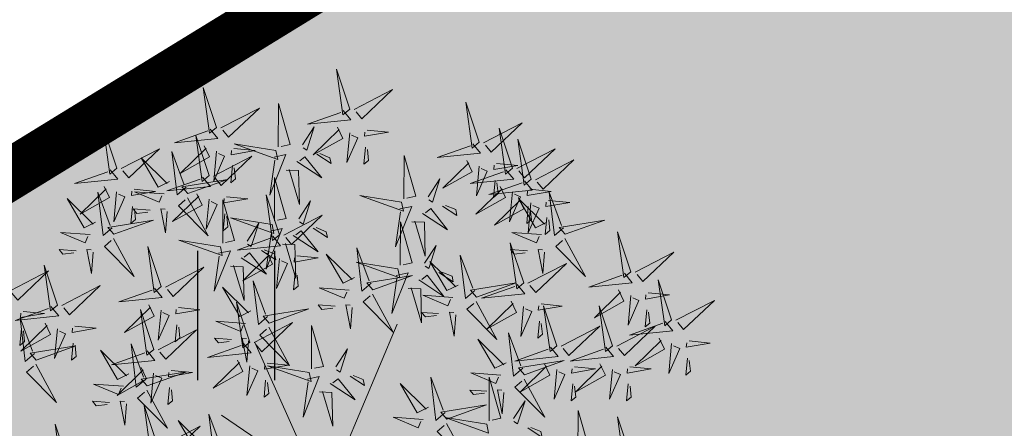
# Model space of a CAD drawing. Units: metres. Extents: x 547397 to 548192, y 6582028 to 6582741.
# Drawn here: x 547631 to 547637, y 6582372 to 6582374 of the extents above; entities that cross this region are included whole.
import ezdxf

# ---------------------------------------------------------------- set-up
doc = ezdxf.new("R2010")
doc.units = ezdxf.units.M
doc.header["$LTSCALE"] = 0.5
for name, color, linetype in [('+PUUD', 86, 'Continuous'), ('HALJASTUS', 3, 'Continuous'), ('OPT-plan.piir', 7, 'Continuous'), ('Planeeritav haljastus', 7, 'Continuous')]:
    doc.layers.add(name, color=color, linetype=linetype)
doc.layers.add('OPT-halj-muru', color=61, linetype='Continuous', lineweight=25)

# ---------------------------------------------------------------- blocks, each defined once
blk = doc.blocks.new('HEIN')
at = {"color": 0, "linetype": 'Continuous'}
for p, q in [((-0.455, 0.761), (-0.455, -0.761)), ((0.455, 0.761), (0.455, -0.761))]:
    blk.add_line(p, q, dxfattribs=at)
blk = doc.blocks.new('dsfsdf')
at = {"layer": '+PUUD', "color": 32, "lineweight": 13}
for p, q in [((545104.8467, 6584745.7646), (545105.0814, 6584746.3228)), ((545104.7908, 6584745.7311), (545104.5561, 6584746.2558)), ((545104.7796, 6584745.7535), (545104.4332, 6584745.9879))]:
    blk.add_line(p, q, dxfattribs=at)
at = {"layer": '+PUUD', "lineweight": 13}
for points in [[(545104.9069, 6584747.1163), (545104.8576, 6584747.2639), (545104.8811, 6584747.095), (545104.9069, 6584747.1163)], [(545104.4155, 6584747.0481), (545104.3661, 6584747.1957), (545104.3896, 6584747.0268), (545104.4155, 6584747.0481)], [(545104.9227, 6584747.1148), (545105.0646, 6584747.1883), (545104.9511, 6584747.0803), (545104.9298, 6584747.1061)], [(545104.4312, 6584747.0466), (545104.5731, 6584747.1201), (545104.4596, 6584747.0121), (545104.4383, 6584747.038)], [(545104.6425, 6584746.9765), (545104.6432, 6584747.1364), (545104.6863, 6584746.9857), (545104.6535, 6584746.9788)], [(545105.3848, 6584746.9936), (545105.3354, 6584747.1412), (545105.359, 6584746.9723), (545105.3848, 6584746.9936)], [(545104.8826, 6584747.1107), (545104.9111, 6584747.0762), (545104.7508, 6584747.06), (545104.874, 6584747.1036)], [(545104.7323, 6584746.984), (545104.7755, 6584747.0501), (545104.7479, 6584746.9645), (545104.7346, 6584746.9731)], [(545104.8609, 6584747.0493), (545104.8807, 6584747.0077), (545104.7718, 6584746.9469), (545104.868, 6584747.0407)], [(545105.4005, 6584746.992), (545105.5424, 6584747.0656), (545105.429, 6584746.9575), (545105.4076, 6584746.9834)], [(545105.5077, 6584746.8981), (545105.4583, 6584747.0457), (545105.4818, 6584746.8768), (545105.5077, 6584746.8981)], [(545104.3911, 6584747.0425), (545104.4196, 6584747.008), (545104.2593, 6584746.9918), (545104.3825, 6584747.0354)], [(545104.3881, 6584746.8708), (545104.3388, 6584747.0184), (545104.3623, 6584746.8495), (545104.3881, 6584746.8708)], [(545104.9065, 6584747.029), (545104.896, 6584746.919), (545104.9365, 6584747.0103), (545104.9137, 6584747.0204)], [(545104.9709, 6584747.0387), (545105.0496, 6584747.0311), (545104.9608, 6584747.0158), (545104.9623, 6584747.0316)], [(545104.3694, 6584746.9811), (545104.3892, 6584746.9396), (545104.2803, 6584746.8787), (545104.3765, 6584746.9725)], [(545104.4794, 6584746.9705), (545104.5581, 6584746.9629), (545104.4693, 6584746.9477), (545104.4708, 6584746.9634)], [(545104.6339, 6584746.9633), (545104.4802, 6584746.988), (545104.6408, 6584746.9305), (545104.6339, 6584746.9633)], [(545104.9649, 6584746.9758), (545104.9589, 6584746.9129), (545104.9761, 6584746.9271), (545104.972, 6584746.9671)], [(545105.3605, 6584746.988), (545105.3889, 6584746.9535), (545105.2287, 6584746.9373), (545105.3518, 6584746.9809)], [(545105.5759, 6584746.8572), (545105.5266, 6584747.0048), (545105.5501, 6584746.8359), (545105.5759, 6584746.8572)], [(545104.0626, 6584746.8966), (545104.2045, 6584746.9701), (545104.091, 6584746.8621), (545104.0697, 6584746.888)], [(545104.2413, 6584746.8494), (545104.2001, 6584746.8287), (545104.137, 6584746.9364), (545104.2328, 6584746.8421)], [(545104.3031, 6584746.8289), (545104.2692, 6584746.7998), (545104.2497, 6584746.9596), (545104.2958, 6584746.8374)], [(545104.4039, 6584746.8693), (545104.5458, 6584746.9429), (545104.4323, 6584746.8348), (545104.411, 6584746.8607)], [(545104.4151, 6584746.9609), (545104.4045, 6584746.8508), (545104.445, 6584746.9421), (545104.4222, 6584746.9522)], [(545104.6276, 6584746.9392), (545104.6713, 6584746.9484), (545104.6114, 6584746.7989), (545104.6298, 6584746.9282)], [(545104.711, 6584746.9225), (545104.8036, 6584746.8621), (545104.7415, 6584746.9403), (545104.7219, 6584746.9248)], [(545104.7853, 6584746.9495), (545104.8382, 6584746.915), (545104.8336, 6584746.9369), (545104.7962, 6584746.9518)], [(545105.1067, 6584746.7856), (545105.1074, 6584746.9455), (545105.1505, 6584746.7948), (545105.1177, 6584746.7879)], [(545105.5234, 6584746.8966), (545105.6653, 6584746.9701), (545105.5518, 6584746.8621), (545105.5305, 6584746.888)], [(545104.4734, 6584746.9076), (545104.4674, 6584746.8447), (545104.4847, 6584746.8589), (545104.4805, 6584746.899)], [(545105.3387, 6584746.9266), (545105.3586, 6584746.885), (545105.2496, 6584746.8241), (545105.3458, 6584746.918)], [(545105.3844, 6584746.9063), (545105.3739, 6584746.7962), (545105.4143, 6584746.8875), (545105.3915, 6584746.8977)], [(545105.4488, 6584746.9159), (545105.5274, 6584746.9083), (545105.4387, 6584746.8931), (545105.4402, 6584746.9088)], [(545105.5917, 6584746.8557), (545105.7336, 6584746.9292), (545105.6201, 6584746.8212), (545105.5988, 6584746.8471)], [(545104.3638, 6584746.8653), (545104.3923, 6584746.8308), (545104.232, 6584746.8145), (545104.3552, 6584746.8582)], [(545104.6289, 6584746.7038), (545104.6295, 6584746.8637), (545104.6726, 6584746.713), (545104.6398, 6584746.7061)], [(545104.6718, 6584746.8914), (545104.7179, 6584746.8897), (545104.7213, 6584746.765), (545104.6828, 6584746.8937)], [(545105.4833, 6584746.8925), (545105.5118, 6584746.858), (545105.3515, 6584746.8418), (545105.4747, 6584746.8854)], [(545104.0008, 6584746.8312), (545104.0206, 6584746.7896), (545103.9116, 6584746.7287), (545104.0079, 6584746.8225)], [(545104.3092, 6584746.8047), (545104.4558, 6584746.8571), (545104.2874, 6584746.8301), (545104.3092, 6584746.8047)], [(545105.1965, 6584746.7931), (545105.2397, 6584746.8592), (545105.2121, 6584746.7736), (545105.1988, 6584746.7822)], [(545105.4616, 6584746.8312), (545105.4814, 6584746.7896), (545105.3725, 6584746.7287), (545105.4687, 6584746.8225)], [(545105.5516, 6584746.8516), (545105.58, 6584746.8171), (545105.4198, 6584746.8009), (545105.543, 6584746.8445)], [(545105.4428, 6584746.8531), (545105.4368, 6584746.7902), (545105.454, 6584746.8044), (545105.4499, 6584746.8444)], [(545104.0301, 6584746.6789), (545103.9962, 6584746.6498), (545103.9767, 6584746.8096), (545104.0228, 6584746.6874)], [(545104.0464, 6584746.8109), (545104.0359, 6584746.7008), (545104.0764, 6584746.7921), (545104.0535, 6584746.8022)], [(545104.1108, 6584746.8205), (545104.1894, 6584746.8129), (545104.1007, 6584746.7977), (545104.1022, 6584746.8134)], [(545104.2219, 6584746.8033), (545104.1117, 6584746.8116), (545104.2038, 6584746.773), (545104.2135, 6584746.796)], [(545104.3421, 6584746.8039), (545104.3619, 6584746.7623), (545104.2529, 6584746.7014), (545104.3492, 6584746.7953)], [(545104.308, 6584746.7889), (545104.3844, 6584746.6486), (545104.2741, 6584746.7598), (545104.2995, 6584746.7817)], [(545104.4521, 6584746.7932), (545104.5308, 6584746.7856), (545104.442, 6584746.7704), (545104.4435, 6584746.7861)], [(545104.6475, 6584746.6527), (545104.5982, 6584746.8003), (545104.6217, 6584746.6314), (545104.6475, 6584746.6527)], [(545105.0981, 6584746.7724), (545104.9444, 6584746.7971), (545105.105, 6584746.7396), (545105.0981, 6584746.7724)], [(545105.5299, 6584746.7902), (545105.5497, 6584746.7486), (545105.4407, 6584746.6878), (545105.537, 6584746.7816)], [(545105.5073, 6584746.8109), (545105.4967, 6584746.7008), (545105.5372, 6584746.7921), (545105.5144, 6584746.8022)], [(545105.5717, 6584746.8205), (545105.6503, 6584746.8129), (545105.5615, 6584746.7977), (545105.563, 6584746.8134)], [(545105.6957, 6584746.6789), (545105.6618, 6584746.6498), (545105.6423, 6584746.8096), (545105.6884, 6584746.6874)], [(545104.1048, 6584746.7576), (545104.0988, 6584746.6947), (545104.116, 6584746.7089), (545104.1119, 6584746.749)], [(545104.3877, 6584746.7836), (545104.3772, 6584746.6735), (545104.4177, 6584746.7648), (545104.3949, 6584746.775)], [(545104.4377, 6584746.622), (545104.4384, 6584746.7818), (545104.4815, 6584746.6312), (545104.4487, 6584746.6243)], [(545104.7187, 6584746.7113), (545104.7619, 6584746.7774), (545104.7342, 6584746.6917), (545104.721, 6584746.7004)], [(545105.0917, 6584746.7483), (545105.1355, 6584746.7575), (545105.0756, 6584746.608), (545105.094, 6584746.7373)], [(545105.2495, 6584746.7586), (545105.3024, 6584746.7241), (545105.2978, 6584746.746), (545105.2604, 6584746.7609)], [(545105.6339, 6584746.6994), (545105.5927, 6584746.6787), (545105.5296, 6584746.7864), (545105.6254, 6584746.6921)], [(545105.5656, 6584746.7576), (545105.5596, 6584746.6947), (545105.5769, 6584746.7089), (545105.5728, 6584746.749)], [(545105.5755, 6584746.77), (545105.565, 6584746.6599), (545105.6055, 6584746.7512), (545105.5826, 6584746.7613)], [(545105.6399, 6584746.7796), (545105.7185, 6584746.772), (545105.6298, 6584746.7568), (545105.6313, 6584746.7725)], [(545104.1699, 6584746.7439), (545104.1069, 6584746.7486), (545104.1214, 6584746.7317), (545104.1614, 6584746.7366)], [(545104.2329, 6584746.7391), (545104.2269, 6584746.6604), (545104.2099, 6584746.7488), (545104.2256, 6584746.7476)], [(545104.4461, 6584746.7303), (545104.4401, 6584746.6674), (545104.4573, 6584746.6816), (545104.4532, 6584746.7217)], [(545104.6633, 6584746.6511), (545104.8052, 6584746.7247), (545104.6917, 6584746.6166), (545104.6704, 6584746.6425)], [(545105.1752, 6584746.7316), (545105.2678, 6584746.6712), (545105.2057, 6584746.7494), (545105.1861, 6584746.7339)], [(545105.6339, 6584746.7167), (545105.6279, 6584746.6538), (545105.6451, 6584746.668), (545105.641, 6584746.7081)], [(545104.6202, 6584746.6906), (545104.4666, 6584746.7153), (545104.6271, 6584746.6578), (545104.6202, 6584746.6906)], [(545104.5275, 6584746.6295), (545104.5707, 6584746.6956), (545104.5431, 6584746.6099), (545104.5298, 6584746.6186)], [(545105.0931, 6584746.5402), (545105.0937, 6584746.7), (545105.1368, 6584746.5494), (545105.104, 6584746.5425)], [(545105.136, 6584746.7005), (545105.1821, 6584746.6988), (545105.1855, 6584746.5741), (545105.147, 6584746.7028)], [(545105.7018, 6584746.6547), (545105.8483, 6584746.7071), (545105.6799, 6584746.6801), (545105.7018, 6584746.6547)], [(545103.9489, 6584746.6533), (545103.8386, 6584746.6616), (545103.9307, 6584746.623), (545103.9404, 6584746.646)], [(545104.6232, 6584746.6471), (545104.6517, 6584746.6126), (545104.4914, 6584746.5964), (545104.6146, 6584746.64)], [(545104.6139, 6584746.6664), (545104.6576, 6584746.6756), (545104.5977, 6584746.5262), (545104.6162, 6584746.6555)], [(545104.6974, 6584746.6498), (545104.79, 6584746.5894), (545104.7279, 6584746.6676), (545104.7083, 6584746.6521)], [(545104.7716, 6584746.6768), (545104.8246, 6584746.6423), (545104.82, 6584746.6641), (545104.7826, 6584746.6791)], [(545105.6145, 6584746.6533), (545105.5043, 6584746.6616), (545105.5964, 6584746.623), (545105.606, 6584746.646)], [(545105.9446, 6584746.5163), (545105.8952, 6584746.6639), (545105.9187, 6584746.495), (545105.9446, 6584746.5163)], [(545104.0349, 6584746.6389), (545104.1114, 6584746.4986), (545104.001, 6584746.6098), (545104.0265, 6584746.6317)], [(545104.2107, 6584746.4618), (545104.1613, 6584746.6094), (545104.1848, 6584746.4405), (545104.2107, 6584746.4618)], [(545104.4291, 6584746.6088), (545104.2754, 6584746.6335), (545104.436, 6584746.576), (545104.4291, 6584746.6088)], [(545104.6582, 6584746.6187), (545104.7042, 6584746.617), (545104.7076, 6584746.4922), (545104.6691, 6584746.621)], [(545105.1829, 6584746.5477), (545105.2261, 6584746.6138), (545105.1984, 6584746.5281), (545105.1852, 6584746.5367)], [(545105.5486, 6584746.4754), (545105.4993, 6584746.623), (545105.5228, 6584746.4541), (545105.5486, 6584746.4754)], [(545105.7006, 6584746.6389), (545105.777, 6584746.4986), (545105.6667, 6584746.6098), (545105.6921, 6584746.6317)], [(545103.9598, 6584746.5891), (545103.9538, 6584746.5104), (545103.9368, 6584746.5988), (545103.9526, 6584746.5976)], [(545104.4228, 6584746.5846), (545104.4665, 6584746.5938), (545104.4066, 6584746.4443), (545104.4251, 6584746.5737)], [(545104.5062, 6584746.568), (545104.5989, 6584746.5076), (545104.5367, 6584746.5858), (545104.5172, 6584746.5703)], [(545104.6015, 6584746.5857), (545104.6213, 6584746.5441), (545104.5124, 6584746.4832), (545104.6086, 6584746.5771)], [(545104.5805, 6584746.595), (545104.6334, 6584746.5605), (545104.6288, 6584746.5823), (545104.5914, 6584746.5973)], [(545104.7115, 6584746.5751), (545104.7902, 6584746.5674), (545104.7014, 6584746.5522), (545104.7029, 6584746.568)], [(545104.9239, 6584746.4949), (545104.8828, 6584746.4742), (545104.8197, 6584746.5819), (545104.9155, 6584746.4876)], [(545104.9857, 6584746.4744), (545104.9518, 6584746.4452), (545104.9323, 6584746.6051), (545104.9785, 6584746.4828)], [(545105.368, 6584746.4471), (545105.3341, 6584746.418), (545105.3146, 6584746.5778), (545105.3607, 6584746.4556)], [(545105.5625, 6584746.5939), (545105.4995, 6584746.5986), (545105.514, 6584746.5817), (545105.554, 6584746.5866)], [(545105.6255, 6584746.5891), (545105.6195, 6584746.5104), (545105.6024, 6584746.5988), (545105.6182, 6584746.5976)], [(545105.9603, 6584746.5148), (545106.1022, 6584746.5883), (545105.9887, 6584746.4803), (545105.9674, 6584746.5062)], [(545104.4671, 6584746.5369), (545104.5131, 6584746.5352), (545104.5165, 6584746.4104), (545104.478, 6584746.5392)], [(545104.6471, 6584746.5654), (545104.6366, 6584746.4553), (545104.6771, 6584746.5466), (545104.6543, 6584746.5568)], [(545105.0844, 6584746.527), (545104.9308, 6584746.5517), (545105.0913, 6584746.4942), (545105.0844, 6584746.527)], [(545105.3062, 6584746.4676), (545105.265, 6584746.4469), (545105.202, 6584746.5546), (545105.2977, 6584746.4603)], [(545105.5643, 6584746.4739), (545105.7063, 6584746.5474), (545105.5928, 6584746.4394), (545105.5715, 6584746.4653)], [(545104.2264, 6584746.4602), (545104.3683, 6584746.5338), (545104.2548, 6584746.4257), (545104.2335, 6584746.4516)], [(545104.7055, 6584746.5122), (545104.6995, 6584746.4493), (545104.7167, 6584746.4635), (545104.7126, 6584746.5035)], [(545104.9918, 6584746.4502), (545105.1384, 6584746.5025), (545104.97, 6584746.4756), (545104.9918, 6584746.4502)], [(545105.0781, 6584746.5028), (545105.1218, 6584746.512), (545105.0619, 6584746.3625), (545105.0804, 6584746.4919)], [(545105.1615, 6584746.4861), (545105.2542, 6584746.4258), (545105.1921, 6584746.504), (545105.1725, 6584746.4884)], [(545105.2358, 6584746.5132), (545105.2887, 6584746.4787), (545105.2842, 6584746.5005), (545105.2467, 6584746.5155)], [(545105.9202, 6584746.5107), (545105.9487, 6584746.4762), (545105.7884, 6584746.46), (545105.9116, 6584746.5036)], [(545103.8441, 6584746.3921), (545103.986, 6584746.4656), (545103.8726, 6584746.3576), (545103.8512, 6584746.3834)], [(545104.6035, 6584746.3517), (545104.5696, 6584746.3225), (545104.5501, 6584746.4824), (545104.5962, 6584746.3601)], [(545105.3741, 6584746.4229), (545105.5207, 6584746.4753), (545105.3523, 6584746.4483), (545105.3741, 6584746.4229)], [(545105.5243, 6584746.4698), (545105.5527, 6584746.4353), (545105.3925, 6584746.4191), (545105.5157, 6584746.4627)], [(545106.0947, 6584746.339), (545106.0454, 6584746.4866), (545106.0689, 6584746.3177), (545106.0947, 6584746.339)], [(545104.1863, 6584746.4562), (545104.2148, 6584746.4217), (545104.0545, 6584746.4055), (545104.1777, 6584746.4491)], [(545104.5417, 6584746.3721), (545104.5005, 6584746.3515), (545104.4374, 6584746.4592), (545104.5332, 6584746.3648)], [(545104.9046, 6584746.4488), (545104.7943, 6584746.4571), (545104.8864, 6584746.4185), (545104.8961, 6584746.4415)], [(545104.9906, 6584746.4344), (545105.067, 6584746.294), (545104.9567, 6584746.4053), (545104.9821, 6584746.4271)], [(545105.1224, 6584746.4551), (545105.1684, 6584746.4534), (545105.1718, 6584746.3286), (545105.1333, 6584746.4574)], [(545105.2869, 6584746.4215), (545105.1766, 6584746.4298), (545105.2687, 6584746.3912), (545105.2784, 6584746.4142)], [(545105.8985, 6584746.4493), (545105.9183, 6584746.4078), (545105.8094, 6584746.3469), (545105.9056, 6584746.4407)], [(545105.9442, 6584746.4291), (545105.9336, 6584746.319), (545105.9741, 6584746.4103), (545105.9513, 6584746.4204)], [(545106.0085, 6584746.4387), (545106.0872, 6584746.4311), (545105.9984, 6584746.4159), (545105.9999, 6584746.4316)], [(545104.1646, 6584746.3948), (545104.1844, 6584746.3532), (545104.0755, 6584746.2923), (545104.1717, 6584746.3862)], [(545104.5383, 6584746.2572), (545104.489, 6584746.4048), (545104.5125, 6584746.2359), (545104.5383, 6584746.2572)], [(545104.8525, 6584746.3893), (545104.7895, 6584746.3941), (545104.8041, 6584746.3771), (545104.844, 6584746.382)], [(545104.9155, 6584746.3846), (545104.9095, 6584746.3058), (545104.8925, 6584746.3942), (545104.9083, 6584746.3931)], [(545105.3729, 6584746.4071), (545105.4493, 6584746.2668), (545105.339, 6584746.378), (545105.3644, 6584746.3999)], [(545105.5026, 6584746.4084), (545105.5224, 6584746.3668), (545105.4134, 6584746.306), (545105.5097, 6584746.3998)], [(545105.6126, 6584746.3978), (545105.6912, 6584746.3902), (545105.6025, 6584746.375), (545105.604, 6584746.3907)], [(545105.6715, 6584746.2436), (545105.6221, 6584746.3912), (545105.6457, 6584746.2223), (545105.6715, 6584746.2436)], [(545105.8763, 6584746.2436), (545105.8269, 6584746.3912), (545105.8505, 6584746.2223), (545105.8763, 6584746.2436)], [(545106.1105, 6584746.3375), (545106.2524, 6584746.4111), (545106.1389, 6584746.303), (545106.1176, 6584746.3289)], [(545104.2103, 6584746.3745), (545104.1997, 6584746.2644), (545104.2402, 6584746.3557), (545104.2174, 6584746.3659)], [(545104.2747, 6584746.3842), (545104.3533, 6584746.3765), (545104.2645, 6584746.3613), (545104.266, 6584746.3771)], [(545104.6095, 6584746.3274), (545104.7561, 6584746.3798), (545104.5877, 6584746.3528), (545104.6095, 6584746.3274)], [(545105.2348, 6584746.3621), (545105.1718, 6584746.3668), (545105.1863, 6584746.3498), (545105.2263, 6584746.3548)], [(545105.2978, 6584746.3573), (545105.2918, 6584746.2786), (545105.2748, 6584746.367), (545105.2905, 6584746.3658)], [(545105.5482, 6584746.3882), (545105.5377, 6584746.2781), (545105.5782, 6584746.3694), (545105.5553, 6584746.3795)], [(545106.0025, 6584746.3758), (545105.9965, 6584746.3129), (545106.0138, 6584746.3271), (545106.0096, 6584746.3672)], [(545104.2686, 6584746.3213), (545104.2626, 6584746.2584), (545104.2799, 6584746.2726), (545104.2758, 6584746.3126)], [(545104.5223, 6584746.3261), (545104.412, 6584746.3343), (545104.5042, 6584746.2957), (545104.5138, 6584746.3188)], [(545104.554, 6584746.2557), (545104.696, 6584746.3293), (545104.5825, 6584746.2212), (545104.5612, 6584746.2471)], [(545104.7654, 6584746.1584), (545104.7661, 6584746.3182), (545104.8092, 6584746.1676), (545104.7763, 6584746.1607)], [(545105.6066, 6584746.3349), (545105.6006, 6584746.272), (545105.6178, 6584746.2862), (545105.6137, 6584746.3263)], [(545106.0704, 6584746.3335), (545106.0988, 6584746.299), (545105.9386, 6584746.2827), (545106.0618, 6584746.3264)], [(545103.8924, 6584746.316), (545103.971, 6584746.3084), (545103.8823, 6584746.2931), (545103.8838, 6584746.3089)], [(545104.6083, 6584746.3117), (545104.6848, 6584746.1713), (545104.5744, 6584746.2826), (545104.5999, 6584746.3044)], [(545105.5455, 6584746.1608), (545105.5116, 6584746.1316), (545105.4921, 6584746.2915), (545105.5382, 6584746.1692)], [(545105.6872, 6584746.2421), (545105.8291, 6584746.3156), (545105.7157, 6584746.2076), (545105.6943, 6584746.2334)], [(545105.892, 6584746.2421), (545106.0339, 6584746.3156), (545105.9205, 6584746.2076), (545105.8991, 6584746.2334)], [(545104.514, 6584746.2516), (545104.5424, 6584746.2172), (545104.3822, 6584746.2009), (545104.5054, 6584746.2445)], [(545104.4702, 6584746.2666), (545104.4072, 6584746.2713), (545104.4218, 6584746.2544), (545104.4618, 6584746.2593)], [(545104.5333, 6584746.2619), (545104.5273, 6584746.1831), (545104.5102, 6584746.2715), (545104.526, 6584746.2703)], [(545105.4837, 6584746.1812), (545105.4425, 6584746.1606), (545105.3794, 6584746.2683), (545105.4752, 6584746.1739)], [(545106.0487, 6584746.2721), (545106.0685, 6584746.2305), (545105.9595, 6584746.1696), (545106.0558, 6584746.2635)], [(545106.0943, 6584746.2518), (545106.0838, 6584746.1417), (545106.1243, 6584746.233), (545106.1014, 6584746.2432)], [(545106.1587, 6584746.2614), (545106.2373, 6584746.2538), (545106.1486, 6584746.2386), (545106.1501, 6584746.2543)], [(545104.0911, 6584746.1403), (545104.0499, 6584746.1197), (545103.9869, 6584746.2273), (545104.0826, 6584746.133)], [(545104.8552, 6584746.1659), (545104.8984, 6584746.232), (545104.8707, 6584746.1463), (545104.8575, 6584746.1549)], [(545105.6472, 6584746.238), (545105.6756, 6584746.2035), (545105.5154, 6584746.1873), (545105.6386, 6584746.2309)], [(545105.852, 6584746.238), (545105.8804, 6584746.2035), (545105.7202, 6584746.1873), (545105.8433, 6584746.2309)], [(545104.6023, 6584746.1796), (545104.6809, 6584746.172), (545104.5922, 6584746.1568), (545104.5937, 6584746.1725)], [(545105.5516, 6584746.1365), (545105.6981, 6584746.1889), (545105.5298, 6584746.1619), (545105.5516, 6584746.1365)], [(545105.6254, 6584746.1766), (545105.6453, 6584746.135), (545105.5363, 6584746.0742), (545105.6325, 6584746.168)], [(545105.8302, 6584746.1766), (545105.85, 6584746.135), (545105.7411, 6584746.0742), (545105.8373, 6584746.168)], [(545106.1527, 6584746.1985), (545106.1467, 6584746.1356), (545106.1639, 6584746.1498), (545106.1598, 6584746.1899)], [(545104.7568, 6584746.1452), (545104.6031, 6584746.1699), (545104.7637, 6584746.1124), (545104.7568, 6584746.1452)], [(545105.4643, 6584746.1352), (545105.3541, 6584746.1434), (545105.4462, 6584746.1048), (545105.4559, 6584746.1279)], [(545105.6711, 6584746.1563), (545105.6606, 6584746.0463), (545105.701, 6584746.1376), (545105.6782, 6584746.1477)], [(545105.7355, 6584746.166), (545105.8141, 6584746.1584), (545105.7254, 6584746.1432), (545105.7269, 6584746.1589)], [(545105.8759, 6584746.1563), (545105.8654, 6584746.0463), (545105.9058, 6584746.1376), (545105.883, 6584746.1477)], [(545105.9403, 6584746.166), (545106.0189, 6584746.1584), (545105.9302, 6584746.1432), (545105.9317, 6584746.1589)], [(545104.0718, 6584746.0943), (545103.9615, 6584746.1025), (545104.0536, 6584746.0639), (545104.0633, 6584746.087)], [(545104.5963, 6584746.1167), (545104.5903, 6584746.0538), (545104.6075, 6584746.068), (545104.6034, 6584746.1081)], [(545104.7504, 6584746.121), (545104.7942, 6584746.1302), (545104.7342, 6584745.9807), (545104.7527, 6584746.1101)], [(545104.8339, 6584746.1043), (545104.9265, 6584746.044), (545104.8644, 6584746.1222), (545104.8448, 6584746.1066)], [(545104.9081, 6584746.1314), (545104.9611, 6584746.0969), (545104.9565, 6584746.1187), (545104.9191, 6584746.1337)], [(545105.197, 6584746.0176), (545105.1558, 6584745.9969), (545105.0927, 6584746.1046), (545105.1885, 6584746.0103)], [(545105.2588, 6584745.9971), (545105.2249, 6584745.968), (545105.2054, 6584746.1279), (545105.2515, 6584746.0056)], [(545105.4207, 6584745.9675), (545105.4214, 6584746.1273), (545105.4645, 6584745.9767), (545105.4317, 6584745.9698)], [(545105.5504, 6584746.1208), (545105.6268, 6584745.9804), (545105.5165, 6584746.0916), (545105.5419, 6584746.1135)], [(545105.7295, 6584746.1031), (545105.7235, 6584746.0402), (545105.7407, 6584746.0544), (545105.7366, 6584746.0945)], [(545105.9343, 6584746.1031), (545105.9283, 6584746.0402), (545105.9455, 6584746.0544), (545105.9414, 6584746.0945)], [(545104.7947, 6584746.0733), (545104.8408, 6584746.0716), (545104.8442, 6584745.9468), (545104.8057, 6584746.0756)], [(545105.4123, 6584746.0757), (545105.3493, 6584746.0804), (545105.3638, 6584746.0635), (545105.4038, 6584746.0684)], [(545105.4753, 6584746.071), (545105.4693, 6584745.9922), (545105.4523, 6584746.0806), (545105.468, 6584746.0794)], [(545104.0197, 6584746.0348), (545103.9567, 6584746.0395), (545103.9713, 6584746.0226), (545104.0112, 6584746.0275)], [(545104.0827, 6584746.0301), (545104.0767, 6584745.9513), (545104.0597, 6584746.0397), (545104.0754, 6584746.0385)], [(545105.5105, 6584745.975), (545105.5537, 6584746.0411), (545105.5261, 6584745.9554), (545105.5128, 6584745.964)], [(545104.197, 6584745.8754), (545104.1476, 6584746.023), (545104.1712, 6584745.8541), (545104.197, 6584745.8754)], [(545104.4396, 6584745.8608), (545104.4057, 6584745.8316), (545104.3862, 6584745.9915), (545104.4324, 6584745.8692)], [(545105.2649, 6584745.9729), (545105.4114, 6584746.0253), (545105.243, 6584745.9983), (545105.2649, 6584745.9729)], [(545105.7484, 6584745.8448), (545105.7491, 6584746.0046), (545105.7922, 6584745.854), (545105.7593, 6584745.8471)], [(545104.3778, 6584745.8812), (545104.3366, 6584745.8606), (545104.2736, 6584745.9683), (545104.3694, 6584745.874)], [(545105.1776, 6584745.9715), (545105.0674, 6584745.9798), (545105.1595, 6584745.9412), (545105.1692, 6584745.9642)], [(545105.2637, 6584745.9572), (545105.3401, 6584745.8168), (545105.2298, 6584745.928), (545105.2552, 6584745.9499)], [(545105.4121, 6584745.9543), (545105.2584, 6584745.979), (545105.419, 6584745.9215), (545105.4121, 6584745.9543)], [(545105.9446, 6584745.8345), (545105.8952, 6584745.9821), (545105.9187, 6584745.8132), (545105.9446, 6584745.8345)], [(545104.2127, 6584745.8739), (545104.3546, 6584745.9475), (545104.2412, 6584745.8394), (545104.2198, 6584745.8653)], [(545105.5635, 6584745.9405), (545105.6164, 6584745.906), (545105.6118, 6584745.9278), (545105.5744, 6584745.9428)]]:
    blk.add_lwpolyline(points, dxfattribs=at)
at = {"layer": '+PUUD', "color": 78, "lineweight": 13}
for points in [[(545104.0468, 6584746.8981), (545103.9975, 6584747.0457), (545104.021, 6584746.8768), (545104.0468, 6584746.8981)], [(545104.0225, 6584746.8925), (545104.0509, 6584746.858), (545103.8907, 6584746.8418), (545104.0139, 6584746.8854)], [(545103.9682, 6584746.6994), (545103.9271, 6584746.6787), (545103.864, 6584746.7864), (545103.9598, 6584746.6921)], [(545104.0361, 6584746.6547), (545104.1827, 6584746.7071), (545104.0143, 6584746.6801), (545104.0361, 6584746.6547)], [(545103.8968, 6584746.5939), (545103.8338, 6584746.5986), (545103.8484, 6584746.5817), (545103.8884, 6584746.5866)], [(545103.8284, 6584746.3936), (545103.779, 6584746.5412), (545103.8025, 6584746.3723), (545103.8284, 6584746.3936)], [(545103.653, 6584746.4466), (545103.7949, 6584746.5202), (545103.6814, 6584746.4121), (545103.6601, 6584746.438)], [(545103.8041, 6584746.388), (545103.8325, 6584746.3535), (545103.6723, 6584746.3373), (545103.7954, 6584746.3809)], [(545103.7012, 6584746.3705), (545103.7799, 6584746.3629), (545103.6911, 6584746.3477), (545103.6926, 6584746.3634)], [(545104.1834, 6584746.23), (545104.134, 6584746.3776), (545104.1575, 6584746.2086), (545104.1834, 6584746.23)], [(545103.7433, 6584746.2153), (545103.7094, 6584746.1862), (545103.6899, 6584746.346), (545103.7361, 6584746.2238)], [(545103.7823, 6584746.3266), (545103.8021, 6584746.285), (545103.6932, 6584746.2242), (545103.7894, 6584746.318)], [(545103.6952, 6584746.3076), (545103.6892, 6584746.2447), (545103.7064, 6584746.2589), (545103.7023, 6584746.299)], [(545103.828, 6584746.3063), (545103.8175, 6584746.1963), (545103.8579, 6584746.2876), (545103.8351, 6584746.2977)], [(545104.1991, 6584746.2284), (545104.341, 6584746.302), (545104.2275, 6584746.1939), (545104.2062, 6584746.2198)], [(545103.8864, 6584746.2531), (545103.8804, 6584746.1902), (545103.8976, 6584746.2044), (545103.8935, 6584746.2445)], [(545104.1529, 6584746.1198), (545104.119, 6584746.0907), (545104.0995, 6584746.2506), (545104.1457, 6584746.1283)], [(545103.7494, 6584746.1911), (545103.896, 6584746.2435), (545103.7276, 6584746.2165), (545103.7494, 6584746.1911)], [(545104.159, 6584746.2244), (545104.1875, 6584746.1899), (545104.0272, 6584746.1736), (545104.1504, 6584746.2173)], [(545103.7482, 6584746.1753), (545103.8247, 6584746.035), (545103.7143, 6584746.1462), (545103.7397, 6584746.168)], [(545104.4923, 6584746.1903), (545104.5121, 6584746.1487), (545104.4031, 6584746.0878), (545104.4994, 6584746.1816)], [(545104.1373, 6584746.163), (545104.1571, 6584746.1214), (545104.0482, 6584746.0605), (545104.1444, 6584746.1544)], [(545104.159, 6584746.0956), (545104.3056, 6584746.148), (545104.1372, 6584746.121), (545104.159, 6584746.0956)], [(545104.183, 6584746.1427), (545104.1724, 6584746.0326), (545104.2129, 6584746.1239), (545104.1901, 6584746.1341)], [(545104.2473, 6584746.1523), (545104.326, 6584746.1447), (545104.2372, 6584746.1295), (545104.2387, 6584746.1452)], [(545104.5379, 6584746.17), (545104.5274, 6584746.0599), (545104.5679, 6584746.1512), (545104.545, 6584746.1614)], [(545104.1578, 6584746.0799), (545104.2342, 6584745.9395), (545104.1239, 6584746.0507), (545104.1493, 6584746.0726)], [(545104.2413, 6584746.0894), (545104.2353, 6584746.0265), (545104.2526, 6584746.0407), (545104.2485, 6584746.0808)], [(545103.8693, 6584745.8072), (545103.82, 6584745.9549), (545103.8435, 6584745.7859), (545103.8693, 6584745.8072)]]:
    blk.add_lwpolyline(points, dxfattribs=at)

msp = doc.modelspace()

# ---------------------------------------------------------------- hatches: boundary and pattern name
at = {"layer": 'OPT-halj-muru', "true_color": 0xd7ebd2}
h = msp.add_hatch(color=254, dxfattribs=at)
h.dxf.hatch_style = 1
h.paths.add_polyline_path([(547631.3888, 6582368.0012), (547651.3133, 6582345.797), (547702.2135, 6582381.8678), (547686.7805, 6582402.4594), (547679.9894, 6582403.4281), (547628.147, 6582371.6269)])

# ---------------------------------------------------------------- linework, layer by layer
at = {"layer": 'OPT-plan.piir', "color": 1, "const_width": 0.3, "flags": 128}
for points in [[(547617.291, 6582383.7377), (547628.1442, 6582371.6252), (547679.9894, 6582403.4281), (547686.7805, 6582402.4594), (547702.3582, 6582381.6682), (547707.5009, 6582374.8045), (547718.0844, 6582358.7575), (547731.3301, 6582367.7205), (547720.76, 6582383.8), (547705.2036, 6582404.5566), (547689.5483, 6582425.5403), (547678.2572, 6582445.2556), (547670.5341, 6582472.8452), (547664.7669, 6582477.2356), (547652.8808, 6582471.3856), (547660.0632, 6582465.7349), (547667.1032, 6582440.5854), (547675.6537, 6582425.6081), (547673.6937, 6582418.3596), (547646.9163, 6582401.9387), (547617.291, 6582383.7377)], [(547631.3888, 6582368.0012), (547651.3133, 6582345.797), (547702.2135, 6582381.8678), (547686.7805, 6582402.4594), (547679.9894, 6582403.4281), (547679.9894, 6582403.4281), (547628.147, 6582371.6269), (547631.3888, 6582368.0012)]]:
    msp.add_lwpolyline(points, dxfattribs=at)

# ---------------------------------------------------------------- block references
at = {"layer": 'HALJASTUS', "xscale": 0.5, "yscale": 0.5, "zscale": 0.5}
msp.add_blockref('HEIN', (547632.1597, 6582372.442), dxfattribs=at)
at = {"layer": 'Planeeritav haljastus', "lineweight": 9, "xscale": 1.595991089632779, "yscale": 1.595991089632779, "zscale": 1.595991089632779}
msp.add_blockref('dsfsdf', (-322349.7442, -3926824.0687), dxfattribs=at)

doc.saveas('drawing.dxf')
